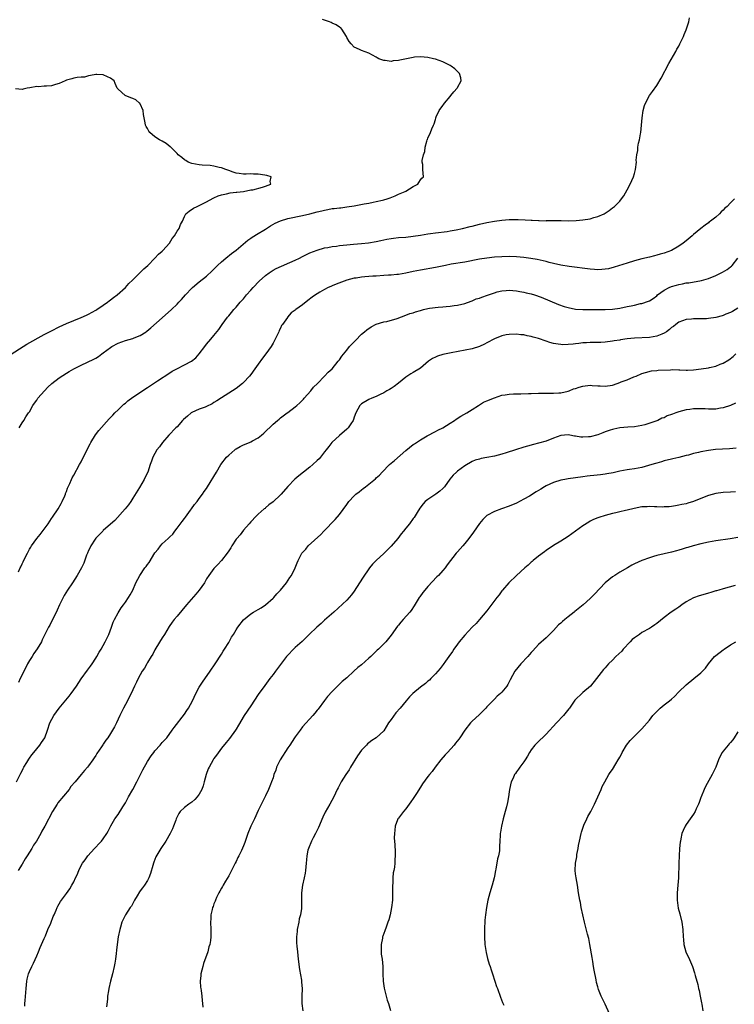
# Model space of a CAD drawing. Units: inches. Extents: x 2574000 to 2577000, y 1554000 to 1557000.
# Drawn here: x 2574542 to 2574736, y 1555731 to 1555998 of the extents above; entities that cross this region are included whole.
import ezdxf

# ---------------------------------------------------------------- set-up
doc = ezdxf.new("R2010")
doc.units = ezdxf.units.IN
doc.header["$MEASUREMENT"] = 0
doc.layers.add('LD25741554_10ft', color=62, linetype='Continuous')

msp = doc.modelspace()

# ---------------------------------------------------------------- linework, layer by layer
at = {"layer": 'LD25741554_10ft'}
for points, elevation in [([(2574541.98, 1555847.98), (2574542.47, 1555849), (2574542.66, 1555849.34), (2574543, 1555850.1), (2574543.3, 1555850.7), (2574543.84, 1555851.84), (2574544.44, 1555853), (2574544.65, 1555853.35), (2574545, 1555854.05), (2574545.37, 1555854.63), (2574545.57, 1555855), (2574546.97, 1555857.03), (2574547.91, 1555858.09), (2574549, 1555859.47), (2574550.04, 1555861), (2574551, 1555862.36), (2574551.25, 1555862.75), (2574552.74, 1555865), (2574553.54, 1555866.46), (2574553.86, 1555867), (2574554.56, 1555868.56), (2574554.74, 1555869), (2574554.8, 1555869.2), (2574555, 1555869.72), (2574555.33, 1555870.67), (2574555.9, 1555871.9), (2574556.36, 1555873), (2574556.58, 1555873.42), (2574557, 1555874.13), (2574558.59, 1555877), (2574559, 1555877.79), (2574559.39, 1555878.61), (2574561.4, 1555882.6), (2574561.62, 1555883), (2574562.88, 1555885.12), (2574563.75, 1555886.25), (2574566.59, 1555889.41), (2574567, 1555889.79), (2574567.56, 1555890.44), (2574568.13, 1555891), (2574569, 1555891.82), (2574570.59, 1555893.41), (2574571, 1555893.7), (2574571.67, 1555894.33), (2574573, 1555895.26), (2574577, 1555897.87), (2574579.7, 1555899.7), (2574583, 1555901.86), (2574583.7, 1555902.29), (2574584.94, 1555903), (2574587, 1555904.01), (2574588.94, 1555905.06), (2574590.05, 1555905.95), (2574591.01, 1555906.99), (2574592.5, 1555909), (2574593, 1555909.65), (2574594.16, 1555911), (2574595, 1555912.02), (2574596.36, 1555913.64), (2574597.24, 1555915), (2574598.7, 1555917), (2574599, 1555917.35), (2574599.79, 1555918.21), (2574600.39, 1555919), (2574601, 1555919.66), (2574602.13, 1555921), (2574603, 1555921.94), (2574603.85, 1555923), (2574605, 1555924.3), (2574605.58, 1555925), (2574607.24, 1555926.76), (2574609, 1555928.28), (2574609.99, 1555929), (2574611, 1555929.66), (2574611.85, 1555930.15), (2574617, 1555932.44), (2574618.19, 1555933), (2574619, 1555933.43), (2574621, 1555934.36), (2574623, 1555935.13), (2574625, 1555935.73), (2574625.86, 1555935.86), (2574627, 1555936.1), (2574628.23, 1555936.23), (2574629, 1555936.36), (2574631, 1555936.6), (2574632.78, 1555936.78), (2574635, 1555936.93), (2574636.91, 1555937.09), (2574639, 1555937.47), (2574640.22, 1555937.78), (2574641, 1555937.93), (2574641.87, 1555938.13), (2574643, 1555938.3), (2574643.62, 1555938.38), (2574645, 1555938.52), (2574647, 1555938.68), (2574649, 1555938.89), (2574651, 1555939.2), (2574653, 1555939.56), (2574653.66, 1555939.66), (2574655, 1555939.85), (2574658.22, 1555940.22), (2574659, 1555940.34), (2574660.62, 1555940.62), (2574662.34, 1555941), (2574664.46, 1555941.54), (2574665, 1555941.65), (2574667, 1555942.13), (2574669, 1555942.59), (2574671, 1555942.96), (2574673, 1555943.24), (2574675, 1555943.39), (2574677.43, 1555943.43), (2574679.38, 1555943.38), (2574681, 1555943.28), (2574681.28, 1555943.28), (2574683, 1555943.16), (2574683.17, 1555943.17), (2574685, 1555943.11), (2574685.12, 1555943.12), (2574687, 1555943.13), (2574687.15, 1555943.15), (2574689, 1555943.12), (2574689.13, 1555943.13), (2574691, 1555943.09), (2574693.18, 1555943.18), (2574695, 1555943.37), (2574697, 1555943.65), (2574697.94, 1555943.94), (2574699, 1555944.21), (2574700.74, 1555945), (2574702.11, 1555945.89), (2574703, 1555946.59), (2574703.25, 1555946.75), (2574703.58, 1555947), (2574705, 1555948.42), (2574705.49, 1555949), (2574706.13, 1555949.87), (2574707, 1555951.46), (2574707.8, 1555953), (2574708.73, 1555955), (2574709, 1555955.93), (2574709.29, 1555957), (2574709.48, 1555959), (2574709.47, 1555959.47), (2574709.57, 1555961), (2574709.84, 1555962.16), (2574709.9, 1555963), (2574710.1, 1555964.11), (2574710.35, 1555965), (2574710.62, 1555966.62), (2574710.7, 1555967), (2574710.89, 1555969), (2574711.05, 1555970.95), (2574711.34, 1555973), (2574711.69, 1555974.31), (2574711.93, 1555975), (2574713, 1555977), (2574713.85, 1555978.15), (2574715, 1555979.74), (2574716.25, 1555981.75), (2574718.3, 1555985.7), (2574720.15, 1555989), (2574720.44, 1555989.56), (2574721, 1555990.45), (2574721.3, 1555991), (2574722.26, 1555993), (2574722.46, 1555993.54), (2574723, 1555994.87), (2574723.68, 1555997), (2574723.91, 1555998.08)], 7010), ([(2574542.23, 1555887), (2574543, 1555888.33), (2574543.44, 1555889), (2574544.02, 1555889.98), (2574544.77, 1555891), (2574545, 1555891.34), (2574545.91, 1555893), (2574546.35, 1555893.65), (2574547, 1555894.5), (2574547.3, 1555895), (2574549.03, 1555897), (2574549.99, 1555898.01), (2574551.05, 1555899), (2574553, 1555900.54), (2574555, 1555901.82), (2574555.78, 1555902.22), (2574557, 1555902.97), (2574559, 1555903.98), (2574562.45, 1555905.55), (2574563, 1555905.85), (2574563.71, 1555906.29), (2574564.6, 1555907), (2574565, 1555907.26), (2574567, 1555908.79), (2574567.34, 1555909), (2574569, 1555909.91), (2574571, 1555910.62), (2574573, 1555911.18), (2574573.33, 1555911.33), (2574575, 1555912), (2574576.58, 1555913), (2574576.83, 1555913.17), (2574577.92, 1555914.08), (2574581, 1555916.78), (2574583.45, 1555919), (2574585, 1555920.51), (2574585.47, 1555921), (2574586.21, 1555921.79), (2574587.28, 1555923), (2574589, 1555924.84), (2574589.17, 1555925), (2574591, 1555926.52), (2574593, 1555928.12), (2574594.5, 1555929.5), (2574595.97, 1555931), (2574597, 1555931.99), (2574598.19, 1555933), (2574599.77, 1555934.23), (2574601, 1555935.16), (2574604.17, 1555937.83), (2574605, 1555938.37), (2574605.36, 1555938.64), (2574607, 1555939.6), (2574608.52, 1555940.52), (2574609, 1555940.82), (2574610.32, 1555941.68), (2574611.6, 1555942.4), (2574613, 1555943.08), (2574615, 1555943.66), (2574619, 1555944.51), (2574621, 1555944.99), (2574623, 1555945.51), (2574624.21, 1555945.79), (2574625, 1555946), (2574625.87, 1555946.13), (2574627, 1555946.37), (2574627.59, 1555946.41), (2574629, 1555946.62), (2574629.36, 1555946.64), (2574631, 1555946.84), (2574633, 1555947.15), (2574635.68, 1555947.68), (2574637, 1555947.9), (2574638.13, 1555948.13), (2574639, 1555948.27), (2574640.67, 1555948.67), (2574641, 1555948.73), (2574641.95, 1555949), (2574642.72, 1555949.28), (2574644.12, 1555949.88), (2574645, 1555950.27), (2574646.8, 1555951), (2574647, 1555951.15), (2574649, 1555952.41), (2574650.21, 1555953), (2574650.51, 1555953.49), (2574651, 1555954.21), (2574651.34, 1555954.66), (2574651.78, 1555955), (2574651.6, 1555957), (2574651.63, 1555958.37), (2574651.47, 1555959), (2574651.43, 1555959.43), (2574651.83, 1555961), (2574652.17, 1555961.83), (2574652.27, 1555963), (2574652.7, 1555964.7), (2574652.81, 1555965), (2574652.87, 1555965.13), (2574653, 1555965.49), (2574653.73, 1555967), (2574654.04, 1555968.04), (2574654.49, 1555969), (2574654.67, 1555969.33), (2574655, 1555970.56), (2574655.12, 1555970.88), (2574655.13, 1555971), (2574655.22, 1555971.22), (2574656.08, 1555973), (2574657, 1555974.32), (2574657.3, 1555974.7), (2574657.49, 1555975), (2574659, 1555976.77), (2574659.22, 1555977), (2574660, 1555978), (2574660.91, 1555979), (2574661, 1555979.19), (2574661.99, 1555981), (2574661.87, 1555981.87), (2574661.59, 1555983), (2574661.3, 1555983.3), (2574660.25, 1555984.25), (2574659.33, 1555985), (2574659, 1555985.2), (2574658.65, 1555985.35), (2574657, 1555986.16), (2574655, 1555986.87), (2574654.46, 1555987), (2574653, 1555987.31), (2574651, 1555987.5), (2574649.39, 1555987.39), (2574649, 1555987.38), (2574645.41, 1555986.59), (2574645, 1555986.48), (2574643.57, 1555986.43), (2574643, 1555986.28), (2574641.44, 1555986.56), (2574641, 1555986.52), (2574639.7, 1555987), (2574639.23, 1555987.23), (2574639, 1555987.4), (2574637, 1555988.51), (2574635, 1555989.26), (2574634.48, 1555989.52), (2574633, 1555990.16), (2574632.18, 1555991), (2574631.62, 1555991.63), (2574631, 1555992.72), (2574630.88, 1555993), (2574629.68, 1555995), (2574629.35, 1555995.35), (2574629, 1555995.54), (2574628.15, 1555996.15), (2574627, 1555996.66), (2574626.78, 1555996.78), (2574626.3, 1555997), (2574625, 1555997.42), (2574624.41, 1555997.59)], 7000), ([(2574539, 1555906.28), (2574544.31, 1555909.69), (2574549, 1555912.24), (2574551, 1555913.3), (2574553, 1555914.32), (2574555, 1555915.25), (2574557, 1555916.1), (2574559, 1555916.91), (2574560.45, 1555917.55), (2574561, 1555917.81), (2574563, 1555918.87), (2574563.22, 1555919), (2574565, 1555920.21), (2574566.13, 1555921), (2574566.6, 1555921.4), (2574567, 1555921.68), (2574567.73, 1555922.27), (2574568.75, 1555923), (2574571, 1555925), (2574571.92, 1555926.08), (2574572.88, 1555927), (2574575.95, 1555930.05), (2574577.05, 1555931), (2574579, 1555932.92), (2574579.96, 1555934.04), (2574581, 1555934.87), (2574581.13, 1555935), (2574582.95, 1555937), (2574583.71, 1555938.29), (2574584.34, 1555939), (2574585, 1555940.28), (2574585.53, 1555941), (2574585.9, 1555942.1), (2574586.45, 1555943), (2574587, 1555944.27), (2574587.41, 1555945), (2574588.29, 1555945.71), (2574589.48, 1555946.52), (2574590.45, 1555947), (2574591, 1555947.21), (2574593, 1555948.2), (2574594.77, 1555949.23), (2574595, 1555949.33), (2574596.11, 1555949.89), (2574597, 1555950.13), (2574598.37, 1555950.37), (2574599.35, 1555950.65), (2574601, 1555950.8), (2574601.16, 1555950.84), (2574603.01, 1555951), (2574605, 1555951.43), (2574605.49, 1555951.49), (2574608.16, 1555952.16), (2574609, 1555952.44), (2574610.45, 1555953), (2574610.26, 1555953.74), (2574610.47, 1555955), (2574609.36, 1555955.36), (2574607.65, 1555955.65), (2574607, 1555955.73), (2574605.75, 1555955.75), (2574605, 1555955.78), (2574603.75, 1555955.75), (2574603, 1555955.75), (2574601.87, 1555955.87), (2574601, 1555956.02), (2574600.23, 1555956.23), (2574599, 1555956.7), (2574598.77, 1555956.77), (2574598.24, 1555957), (2574597, 1555957.41), (2574596.44, 1555957.56), (2574595, 1555957.88), (2574593.97, 1555958.03), (2574591.8, 1555958.2), (2574591, 1555958.21), (2574589, 1555958.58), (2574588.05, 1555959), (2574587.4, 1555959.4), (2574587, 1555959.63), (2574586.27, 1555960.27), (2574585.3, 1555961), (2574585, 1555961.33), (2574583.28, 1555963), (2574583.15, 1555963.15), (2574582.04, 1555964.04), (2574581, 1555964.65), (2574580.28, 1555965), (2574579, 1555965.87), (2574577.61, 1555967), (2574577.36, 1555967.36), (2574577, 1555968.06), (2574576.64, 1555968.64), (2574576.44, 1555969), (2574576.34, 1555969.66), (2574576.04, 1555971), (2574575.88, 1555971.88), (2574575.79, 1555973), (2574575, 1555974.79), (2574574.92, 1555974.92), (2574574.86, 1555975), (2574573.83, 1555975.83), (2574573, 1555976.23), (2574572.45, 1555976.45), (2574570.96, 1555977), (2574569, 1555978.71), (2574568.75, 1555979), (2574568.26, 1555980.26), (2574567.93, 1555981), (2574567, 1555981.77), (2574566.11, 1555982.11), (2574565, 1555982.63), (2574563.25, 1555982.75), (2574563, 1555982.75), (2574561.56, 1555982.44), (2574561, 1555982.38), (2574559.95, 1555982.05), (2574559, 1555982.04), (2574557.96, 1555981.96), (2574557, 1555981.75), (2574556.44, 1555981.56), (2574555, 1555981.17), (2574554.65, 1555981), (2574553, 1555980.27), (2574552.04, 1555980.04), (2574551, 1555979.7), (2574549.57, 1555979.57), (2574549, 1555979.55), (2574547.43, 1555979.43), (2574547, 1555979.47), (2574545.12, 1555979.12), (2574544.37, 1555979), (2574543.26, 1555978.74), (2574543, 1555978.65), (2574541.2, 1555978.8)], 6990), ([(2574736.12, 1555949), (2574735, 1555947.95), (2574734.07, 1555947), (2574733.47, 1555946.53), (2574733, 1555946), (2574732.47, 1555945.53), (2574731.99, 1555945), (2574731, 1555944.1), (2574729.59, 1555943), (2574729.25, 1555942.76), (2574729, 1555942.54), (2574728.09, 1555941.91), (2574726.93, 1555941), (2574725, 1555939.34), (2574724.62, 1555939), (2574723, 1555937.69), (2574722.17, 1555937), (2574721, 1555936.22), (2574719, 1555935.05), (2574717, 1555934.32), (2574715.96, 1555934.05), (2574715, 1555933.73), (2574714.4, 1555933.6), (2574713, 1555933.22), (2574711, 1555932.74), (2574709, 1555932.23), (2574707, 1555931.64), (2574703.5, 1555930.5), (2574701.9, 1555930.1), (2574701, 1555929.96), (2574700.15, 1555929.85), (2574699, 1555929.82), (2574698.15, 1555929.85), (2574697, 1555929.93), (2574691.31, 1555930.69), (2574689, 1555931.03), (2574687, 1555931.47), (2574685.82, 1555931.82), (2574685, 1555932.02), (2574684.23, 1555932.23), (2574682.59, 1555932.59), (2574680.87, 1555932.87), (2574679, 1555933.1), (2574677, 1555933.29), (2574675, 1555933.37), (2574673, 1555933.32), (2574671, 1555933.2), (2574669, 1555932.98), (2574667, 1555932.66), (2574663, 1555931.91), (2574659.29, 1555931.29), (2574657.77, 1555931), (2574655, 1555930.43), (2574651, 1555929.7), (2574649, 1555929.31), (2574647, 1555928.89), (2574645, 1555928.55), (2574644.53, 1555928.53), (2574643, 1555928.35), (2574642.34, 1555928.34), (2574641, 1555928.23), (2574639, 1555928.11), (2574638.04, 1555928.04), (2574637, 1555928), (2574635.87, 1555927.87), (2574635, 1555927.83), (2574633.57, 1555927.57), (2574633, 1555927.51), (2574631.01, 1555926.99), (2574628.09, 1555925.91), (2574627, 1555925.44), (2574626.68, 1555925.32), (2574625.99, 1555925), (2574625, 1555924.48), (2574623.72, 1555923.72), (2574623, 1555923.33), (2574622.49, 1555923), (2574621.61, 1555922.39), (2574620.48, 1555921.52), (2574619, 1555920.33), (2574617.18, 1555919), (2574617, 1555918.84), (2574615.9, 1555918.1), (2574614.96, 1555917), (2574614.9, 1555916.9), (2574613.57, 1555915), (2574613.31, 1555914.69), (2574613, 1555913.99), (2574612.64, 1555913.36), (2574612.58, 1555913), (2574612.26, 1555912.26), (2574611.62, 1555911), (2574611.39, 1555910.61), (2574611, 1555909.9), (2574610.48, 1555909), (2574609.09, 1555907), (2574608.13, 1555905.87), (2574607, 1555904.27), (2574606.07, 1555903), (2574605, 1555901.47), (2574604.63, 1555901), (2574603, 1555899.23), (2574602.74, 1555899), (2574601, 1555897.61), (2574599, 1555896.35), (2574597, 1555895.12), (2574595.75, 1555894.25), (2574595, 1555893.8), (2574594.51, 1555893.49), (2574593, 1555892.73), (2574592.61, 1555892.61), (2574591, 1555892.01), (2574589, 1555891.11), (2574588.85, 1555891), (2574587.82, 1555890.18), (2574586.75, 1555889.25), (2574586.51, 1555889), (2574585, 1555887.29), (2574584.69, 1555887), (2574582.8, 1555885), (2574581.03, 1555883), (2574580.21, 1555881.79), (2574579.53, 1555881), (2574578.42, 1555879), (2574578.07, 1555877.93), (2574577.7, 1555877), (2574577.04, 1555875), (2574576.37, 1555873.63), (2574576.11, 1555873), (2574574.8, 1555870.8), (2574573, 1555867.9), (2574572.47, 1555867), (2574571.86, 1555866.14), (2574570.94, 1555865), (2574568.13, 1555861.87), (2574567, 1555860.83), (2574565, 1555859.16), (2574564.84, 1555859), (2574563.96, 1555858.04), (2574563, 1555857.1), (2574562.77, 1555856.77), (2574561.62, 1555855), (2574561.44, 1555854.56), (2574561, 1555853.7), (2574560.68, 1555853), (2574560.48, 1555852.48), (2574559.71, 1555850.29), (2574559.09, 1555849), (2574557.9, 1555847), (2574556.62, 1555845), (2574555.32, 1555843), (2574554.44, 1555841.56), (2574554.11, 1555841), (2574553.12, 1555839), (2574552.47, 1555837.53), (2574550.47, 1555833.53), (2574550.17, 1555833), (2574549.2, 1555831), (2574548.44, 1555829.56), (2574548.22, 1555829), (2574547.1, 1555827.1), (2574546.17, 1555825.83), (2574545.71, 1555825), (2574545, 1555823.88), (2574544.47, 1555823), (2574543.98, 1555822.02), (2574543.44, 1555821), (2574543, 1555820), (2574542.47, 1555819), (2574542.01, 1555817.99)], 7020), ([(2574541.51, 1555791), (2574542.5, 1555793), (2574542.65, 1555793.35), (2574543, 1555794.03), (2574543.3, 1555794.7), (2574543.47, 1555795), (2574544.27, 1555796.27), (2574544.81, 1555797.19), (2574545, 1555797.43), (2574545.64, 1555798.36), (2574546.21, 1555799), (2574547, 1555800.02), (2574547.82, 1555801), (2574548.26, 1555801.74), (2574549.13, 1555803), (2574549.89, 1555805), (2574550.53, 1555807), (2574551.56, 1555809), (2574553.06, 1555811), (2574555.76, 1555814.24), (2574556.32, 1555815), (2574557.74, 1555817), (2574559, 1555818.97), (2574560.71, 1555821.29), (2574561.57, 1555822.43), (2574561.97, 1555823), (2574563, 1555824.59), (2574563.24, 1555825), (2574563.86, 1555826.14), (2574564.39, 1555827), (2574565.5, 1555829), (2574566.46, 1555831), (2574567.26, 1555833), (2574567.72, 1555834.28), (2574568.05, 1555835), (2574569, 1555836.85), (2574569.81, 1555838.19), (2574570.44, 1555839), (2574571, 1555839.75), (2574571.84, 1555841), (2574572.28, 1555841.72), (2574573, 1555843.02), (2574573.86, 1555845), (2574574.88, 1555847), (2574576.29, 1555849), (2574576.6, 1555849.4), (2574577, 1555849.98), (2574577.48, 1555850.52), (2574579, 1555853.07), (2574579.87, 1555854.13), (2574580.48, 1555855), (2574581, 1555855.52), (2574582.57, 1555857), (2574582.8, 1555857.2), (2574583, 1555857.44), (2574583.82, 1555858.18), (2574584.38, 1555859), (2574585, 1555859.78), (2574586.4, 1555861.6), (2574587, 1555862.45), (2574587.25, 1555862.75), (2574588.67, 1555864.67), (2574588.91, 1555865), (2574589.76, 1555866.24), (2574590.41, 1555867), (2574591, 1555867.79), (2574591.88, 1555869), (2574592.32, 1555869.68), (2574593, 1555870.55), (2574593.28, 1555871), (2574595.65, 1555875), (2574596.89, 1555877), (2574598.38, 1555879), (2574599, 1555879.58), (2574600.61, 1555881), (2574600.83, 1555881.17), (2574601, 1555881.26), (2574602.08, 1555881.92), (2574603, 1555882.34), (2574604.64, 1555883), (2574605, 1555883.18), (2574605.44, 1555883.44), (2574607, 1555884.29), (2574607.9, 1555885), (2574608.47, 1555885.53), (2574611, 1555887.99), (2574612.26, 1555889), (2574612.66, 1555889.34), (2574613, 1555889.65), (2574613.79, 1555890.21), (2574614.81, 1555891), (2574615, 1555891.16), (2574617, 1555892.63), (2574617.42, 1555893), (2574618.23, 1555893.77), (2574619, 1555894.45), (2574619.24, 1555894.76), (2574619.47, 1555895), (2574621.24, 1555897), (2574621.99, 1555898.01), (2574623.04, 1555899), (2574625, 1555901.01), (2574625.95, 1555902.05), (2574627.02, 1555903), (2574628.69, 1555905), (2574629, 1555905.4), (2574629.64, 1555906.36), (2574631, 1555908.01), (2574631.76, 1555909), (2574632.34, 1555909.66), (2574633, 1555910.29), (2574633.33, 1555910.67), (2574635, 1555912.32), (2574635.81, 1555913), (2574636.43, 1555913.57), (2574637.62, 1555914.38), (2574639, 1555915.04), (2574641, 1555915.67), (2574641.83, 1555915.83), (2574644.64, 1555916.64), (2574647, 1555917.48), (2574648.08, 1555917.92), (2574649, 1555918.15), (2574649.63, 1555918.37), (2574651, 1555918.79), (2574651.8, 1555919), (2574653, 1555919.3), (2574653.38, 1555919.38), (2574655.72, 1555919.72), (2574657, 1555919.79), (2574657.9, 1555919.9), (2574659, 1555919.97), (2574660.13, 1555920.14), (2574661, 1555920.24), (2574663, 1555920.71), (2574664.69, 1555921.31), (2574665, 1555921.4), (2574666.1, 1555921.9), (2574667, 1555922.16), (2574667.57, 1555922.43), (2574669.1, 1555922.9), (2574671, 1555923.56), (2574671.79, 1555923.79), (2574673, 1555924.11), (2574674.23, 1555924.23), (2574675, 1555924.27), (2574677, 1555924.08), (2574677.9, 1555923.9), (2574679, 1555923.74), (2574679.58, 1555923.58), (2574681, 1555923.28), (2574681.88, 1555923), (2574683.64, 1555922.36), (2574688.38, 1555920.38), (2574689.88, 1555919.88), (2574691, 1555919.55), (2574693, 1555919.17), (2574695, 1555919.04), (2574701, 1555919.03), (2574703, 1555919.12), (2574705, 1555919.41), (2574707, 1555919.84), (2574708.08, 1555920.08), (2574709, 1555920.26), (2574710.64, 1555920.64), (2574711, 1555920.7), (2574712.73, 1555921.27), (2574713, 1555921.4), (2574714.02, 1555921.99), (2574715, 1555922.79), (2574715.23, 1555923), (2574717, 1555924.28), (2574718.34, 1555925), (2574719, 1555925.29), (2574720.35, 1555925.65), (2574721, 1555925.86), (2574721.98, 1555926.02), (2574723, 1555926.23), (2574723.69, 1555926.31), (2574727.11, 1555926.89), (2574729, 1555927.41), (2574731, 1555928.23), (2574732.84, 1555929.16), (2574734.09, 1555929.91), (2574735, 1555930.58), (2574735.23, 1555930.77), (2574735.44, 1555931), (2574737, 1555932.96)], 7030), ([(2574737, 1555919.39), (2574735.51, 1555918.49), (2574735, 1555918.24), (2574733.75, 1555917.75), (2574733, 1555917.41), (2574732.7, 1555917.3), (2574731, 1555916.86), (2574729, 1555916.56), (2574728.53, 1555916.53), (2574726.48, 1555916.48), (2574725, 1555916.49), (2574724.45, 1555916.45), (2574723, 1555916.3), (2574721.98, 1555915.98), (2574721, 1555915.61), (2574720.16, 1555915), (2574719.53, 1555914.47), (2574719, 1555914.16), (2574718.42, 1555913.58), (2574717.64, 1555913), (2574717, 1555912.61), (2574716.4, 1555912.4), (2574715, 1555911.8), (2574713, 1555911.48), (2574709, 1555911.26), (2574707, 1555911.06), (2574705.18, 1555910.82), (2574705, 1555910.77), (2574703.46, 1555910.54), (2574703, 1555910.43), (2574701, 1555910.19), (2574699.87, 1555910.13), (2574699, 1555910.14), (2574697.88, 1555910.12), (2574697, 1555910.14), (2574695.96, 1555910.04), (2574695, 1555909.99), (2574693.87, 1555909.87), (2574693, 1555909.72), (2574692.36, 1555909.64), (2574691, 1555909.52), (2574689.51, 1555909.51), (2574689, 1555909.53), (2574688.31, 1555909.69), (2574687, 1555909.85), (2574686.06, 1555910.06), (2574685, 1555910.46), (2574683, 1555911.15), (2574681.54, 1555911.54), (2574681, 1555911.7), (2574679.89, 1555911.89), (2574679, 1555912.16), (2574678.2, 1555912.2), (2574677, 1555912.4), (2574675, 1555912.31), (2574674.16, 1555912.16), (2574673, 1555911.92), (2574671, 1555911.12), (2574669, 1555910), (2574668.31, 1555909.69), (2574667, 1555908.98), (2574665, 1555908.39), (2574659.32, 1555907.32), (2574657.94, 1555907), (2574657, 1555906.82), (2574655.62, 1555906.38), (2574655, 1555906.13), (2574654.24, 1555905.76), (2574653.19, 1555905), (2574651, 1555903.18), (2574649, 1555901.93), (2574648.39, 1555901.61), (2574647, 1555900.69), (2574645, 1555899.1), (2574643.81, 1555898.19), (2574643, 1555897.64), (2574642.6, 1555897.4), (2574641.85, 1555897), (2574641, 1555896.48), (2574640.01, 1555896.01), (2574639, 1555895.51), (2574637.77, 1555895), (2574637, 1555894.62), (2574635, 1555893.46), (2574634.52, 1555893), (2574634.01, 1555892.01), (2574633.45, 1555891), (2574633, 1555889.87), (2574632.8, 1555889.2), (2574632.71, 1555889), (2574632.05, 1555888.05), (2574631.39, 1555887), (2574631.21, 1555886.79), (2574631, 1555886.64), (2574629, 1555884.88), (2574626.93, 1555883), (2574626.1, 1555881.9), (2574625.39, 1555881), (2574625, 1555880.46), (2574623.87, 1555879), (2574623.47, 1555878.53), (2574623, 1555878.08), (2574621.81, 1555877), (2574621, 1555876.29), (2574619.3, 1555875), (2574618.03, 1555873.97), (2574616.95, 1555873.05), (2574615, 1555871.04), (2574613.19, 1555869), (2574613, 1555868.81), (2574611, 1555866.93), (2574609.9, 1555866.1), (2574609, 1555865.27), (2574608.84, 1555865.16), (2574608.65, 1555865), (2574607, 1555863.55), (2574606.41, 1555863), (2574605, 1555861.52), (2574604.58, 1555861), (2574603, 1555859.21), (2574602.06, 1555857.94), (2574601.17, 1555857), (2574601, 1555856.77), (2574599.87, 1555855), (2574599.55, 1555854.45), (2574599, 1555853.66), (2574598.57, 1555853), (2574597, 1555851.06), (2574596.06, 1555849.95), (2574595.12, 1555849), (2574595, 1555848.87), (2574593.61, 1555847), (2574593, 1555846.04), (2574592.41, 1555845), (2574591.03, 1555842.97), (2574590.12, 1555841.88), (2574587.59, 1555839), (2574585, 1555835.98), (2574584.2, 1555835), (2574583.69, 1555834.31), (2574582.88, 1555833.13), (2574581.6, 1555831), (2574581, 1555830.07), (2574579.27, 1555827.27), (2574579, 1555826.8), (2574578.4, 1555825.6), (2574577.99, 1555825), (2574577, 1555823.35), (2574576.76, 1555823), (2574576.13, 1555821.87), (2574575.54, 1555821), (2574574.45, 1555819), (2574573.99, 1555818.01), (2574573.46, 1555817), (2574572.55, 1555815), (2574572, 1555814), (2574571.53, 1555813), (2574571, 1555812.02), (2574570.48, 1555811), (2574570.06, 1555810.06), (2574569.52, 1555809), (2574568.59, 1555807), (2574568.01, 1555805.99), (2574567.51, 1555805), (2574567, 1555804.15), (2574566.21, 1555803), (2574565.68, 1555802.32), (2574565, 1555801.22), (2574564.9, 1555801.1), (2574564.55, 1555800.55), (2574563.29, 1555798.71), (2574563, 1555798.2), (2574562.49, 1555797.51), (2574562.17, 1555797), (2574561, 1555795.36), (2574560.7, 1555795), (2574559.9, 1555794.1), (2574559.05, 1555793), (2574557.35, 1555791), (2574556.25, 1555789.75), (2574555.73, 1555789), (2574552.68, 1555785.32), (2574552.47, 1555785), (2574551.22, 1555783), (2574549.14, 1555779), (2574548.37, 1555777.63), (2574548.06, 1555777), (2574546.88, 1555775), (2574546.09, 1555773.91), (2574545.62, 1555773), (2574545, 1555772.01), (2574544.35, 1555771), (2574543.79, 1555770.21), (2574543, 1555768.77), (2574541.89, 1555767)], 7040), ([(2574543.73, 1555730.27), (2574543.74, 1555731), (2574543.79, 1555731.79), (2574544.04, 1555733.96), (2574544.09, 1555735), (2574544.29, 1555737), (2574544.4, 1555737.6), (2574544.73, 1555739), (2574545, 1555739.65), (2574545.63, 1555741), (2574546.09, 1555741.91), (2574547, 1555743.92), (2574547.46, 1555745), (2574547.89, 1555746.11), (2574549, 1555748.61), (2574549.3, 1555749.3), (2574549.99, 1555751), (2574550.78, 1555752.78), (2574551.45, 1555754.55), (2574551.69, 1555755), (2574552.24, 1555756.24), (2574552.54, 1555757), (2574552.69, 1555757.31), (2574553.38, 1555758.62), (2574553.65, 1555759), (2574555, 1555760.79), (2574555.93, 1555762.07), (2574556.51, 1555763), (2574557, 1555763.95), (2574557.5, 1555765), (2574557.88, 1555765.88), (2574558.34, 1555767), (2574559, 1555768.36), (2574559.35, 1555769), (2574560.06, 1555769.94), (2574560.79, 1555771), (2574562.6, 1555773), (2574562.82, 1555773.18), (2574563, 1555773.37), (2574563.8, 1555774.2), (2574564.49, 1555775), (2574565, 1555775.61), (2574565.92, 1555777), (2574566.3, 1555777.7), (2574567.08, 1555779.08), (2574568.12, 1555781), (2574569, 1555782.22), (2574570.3, 1555784.3), (2574571, 1555785.38), (2574571.57, 1555786.43), (2574571.85, 1555787), (2574573, 1555788.94), (2574574.11, 1555791), (2574575.1, 1555793), (2574575.69, 1555794.31), (2574577, 1555796.59), (2574577.94, 1555798.06), (2574578.69, 1555799), (2574579, 1555799.41), (2574580.43, 1555801), (2574580.67, 1555801.33), (2574581, 1555801.7), (2574581.63, 1555802.37), (2574582.19, 1555803), (2574583.71, 1555805), (2574584.24, 1555805.76), (2574587, 1555809.34), (2574587.67, 1555810.33), (2574588.08, 1555811), (2574589.14, 1555813), (2574590.08, 1555815), (2574591, 1555816.67), (2574591.92, 1555818.08), (2574594.01, 1555821), (2574595.35, 1555823), (2574597, 1555825.6), (2574597.51, 1555826.49), (2574597.87, 1555827), (2574599, 1555828.81), (2574599.79, 1555830.21), (2574600.27, 1555831), (2574601, 1555832.24), (2574601.5, 1555833), (2574603.03, 1555834.97), (2574605, 1555836.56), (2574605.69, 1555837), (2574607, 1555837.73), (2574607.76, 1555838.24), (2574609, 1555838.99), (2574611, 1555840.78), (2574611.19, 1555841), (2574612, 1555842), (2574612.99, 1555843), (2574614.64, 1555845), (2574615.58, 1555846.42), (2574616.05, 1555847), (2574616.98, 1555849.02), (2574617.58, 1555850.42), (2574617.81, 1555851), (2574618.63, 1555852.63), (2574618.83, 1555853), (2574619, 1555853.23), (2574619.87, 1555854.13), (2574620.55, 1555855), (2574623.92, 1555858.08), (2574624.78, 1555859), (2574627.84, 1555862.16), (2574629, 1555863.51), (2574631, 1555866.24), (2574631.57, 1555867), (2574633, 1555868.55), (2574633.49, 1555869), (2574634.34, 1555869.66), (2574635, 1555870.2), (2574635.48, 1555870.52), (2574636.04, 1555871), (2574637, 1555871.72), (2574638.81, 1555873.19), (2574639, 1555873.39), (2574639.85, 1555874.15), (2574640.59, 1555875), (2574642.54, 1555877), (2574643.89, 1555878.11), (2574647, 1555880.87), (2574649, 1555882.45), (2574649.34, 1555882.66), (2574651, 1555883.76), (2574652.8, 1555884.8), (2574655, 1555885.94), (2574655.68, 1555886.32), (2574657, 1555886.99), (2574659, 1555888.25), (2574660.16, 1555889), (2574660.65, 1555889.35), (2574661.87, 1555890.13), (2574663.54, 1555891), (2574665, 1555891.91), (2574666.72, 1555893), (2574666.87, 1555893.13), (2574667, 1555893.2), (2574668.08, 1555893.92), (2574669, 1555894.33), (2574671, 1555895.14), (2574673, 1555895.79), (2574673.93, 1555895.93), (2574675, 1555896.13), (2574676.15, 1555896.15), (2574677, 1555896.2), (2574678.18, 1555896.18), (2574680.24, 1555896.24), (2574681, 1555896.29), (2574683, 1555896.37), (2574686.37, 1555896.37), (2574687, 1555896.35), (2574688.47, 1555896.47), (2574689, 1555896.49), (2574691, 1555896.9), (2574691.3, 1555897), (2574692.49, 1555897.51), (2574693, 1555897.64), (2574693.99, 1555898.01), (2574695, 1555898.25), (2574697, 1555898.5), (2574697.54, 1555898.46), (2574699, 1555898.32), (2574699.67, 1555898.33), (2574701, 1555898.23), (2574703, 1555898.58), (2574703.33, 1555898.67), (2574705, 1555899.23), (2574705.4, 1555899.4), (2574707, 1555899.99), (2574708.77, 1555900.77), (2574709.39, 1555901), (2574711, 1555901.67), (2574712, 1555902), (2574713.6, 1555902.4), (2574715, 1555902.49), (2574715.43, 1555902.57), (2574718.71, 1555902.71), (2574719.23, 1555902.77), (2574721, 1555902.71), (2574721.28, 1555902.72), (2574723, 1555902.61), (2574723.36, 1555902.64), (2574725, 1555902.69), (2574727.07, 1555902.93), (2574729, 1555903.23), (2574729.32, 1555903.32), (2574731, 1555903.71), (2574732.2, 1555904.2), (2574733, 1555904.5), (2574734.58, 1555905.42), (2574735.71, 1555906.29), (2574736.41, 1555907)], 7050), ([(2574736.37, 1555893.63), (2574735, 1555893), (2574733, 1555892.4), (2574732.26, 1555892.26), (2574731, 1555892.07), (2574729, 1555892.03), (2574728.09, 1555892.09), (2574726.14, 1555892.14), (2574725, 1555892.08), (2574723.98, 1555891.98), (2574723, 1555891.81), (2574721, 1555891.29), (2574720.2, 1555891), (2574719.29, 1555890.71), (2574719, 1555890.57), (2574717.79, 1555890.21), (2574717, 1555889.72), (2574716.41, 1555889.59), (2574715.29, 1555889), (2574714.8, 1555888.8), (2574711.79, 1555887.79), (2574711, 1555887.57), (2574709, 1555887.25), (2574707.17, 1555887.17), (2574705, 1555886.96), (2574703.4, 1555886.6), (2574703, 1555886.54), (2574702.34, 1555886.34), (2574701, 1555885.88), (2574700.38, 1555885.62), (2574699, 1555885.12), (2574697, 1555884.53), (2574696.51, 1555884.51), (2574695, 1555884.41), (2574694.47, 1555884.47), (2574693, 1555884.72), (2574692.75, 1555884.75), (2574691.49, 1555885), (2574691, 1555885.08), (2574689, 1555884.91), (2574687, 1555884.18), (2574685, 1555883.4), (2574683, 1555882.8), (2574681.56, 1555882.44), (2574679.99, 1555882.01), (2574679, 1555881.71), (2574676.76, 1555881), (2574674.21, 1555880.21), (2574673, 1555879.86), (2574671, 1555879.34), (2574669, 1555878.93), (2574667.38, 1555878.62), (2574667, 1555878.52), (2574665.83, 1555878.17), (2574665, 1555877.85), (2574663, 1555876.7), (2574661, 1555875.21), (2574660.75, 1555875), (2574659.85, 1555874.15), (2574658.96, 1555873.04), (2574657.46, 1555871), (2574657.24, 1555870.75), (2574657, 1555870.52), (2574656.2, 1555869.8), (2574655.16, 1555869), (2574653, 1555867.59), (2574652.27, 1555867), (2574651.66, 1555866.34), (2574650.77, 1555865.23), (2574650.03, 1555864.03), (2574649.28, 1555862.72), (2574649, 1555862.38), (2574648.03, 1555861), (2574647, 1555859.8), (2574646.37, 1555859), (2574645.75, 1555858.25), (2574644.79, 1555857), (2574643.07, 1555854.93), (2574642.05, 1555853.95), (2574641, 1555852.91), (2574638.95, 1555851), (2574638.01, 1555849.99), (2574637.18, 1555849), (2574637, 1555848.77), (2574635.45, 1555846.55), (2574634.44, 1555845), (2574633, 1555842.7), (2574632.27, 1555841.73), (2574631.68, 1555841), (2574631, 1555840.24), (2574627.45, 1555837), (2574625, 1555834.82), (2574624.05, 1555833.95), (2574622.92, 1555833), (2574620.82, 1555831), (2574619.93, 1555830.07), (2574618.9, 1555829.1), (2574617, 1555827.41), (2574616.56, 1555827), (2574615, 1555825.41), (2574614.66, 1555825), (2574612.22, 1555821.78), (2574611.64, 1555821), (2574611, 1555820.15), (2574610.17, 1555819), (2574608.81, 1555817.19), (2574607, 1555814.69), (2574605, 1555811.62), (2574603.2, 1555809), (2574601.62, 1555806.38), (2574601, 1555805.29), (2574600.82, 1555805), (2574599.19, 1555802.81), (2574598.28, 1555801.72), (2574597, 1555800.15), (2574595.72, 1555798.28), (2574595, 1555797.32), (2574594.8, 1555797), (2574593.67, 1555795), (2574593.46, 1555794.54), (2574592.9, 1555793), (2574592.38, 1555791), (2574592.07, 1555789.93), (2574591.7, 1555789), (2574591, 1555787.69), (2574590.46, 1555787), (2574589.79, 1555786.21), (2574589, 1555785.52), (2574588.69, 1555785.31), (2574588.19, 1555785), (2574587, 1555784.11), (2574585.84, 1555783), (2574585.5, 1555782.5), (2574585, 1555781.54), (2574584.78, 1555781), (2574584.62, 1555780.62), (2574584.05, 1555779), (2574583.74, 1555778.26), (2574583.09, 1555777), (2574581.93, 1555775), (2574580.59, 1555773), (2574579.25, 1555770.75), (2574579, 1555770.02), (2574578.69, 1555769.31), (2574578.57, 1555769), (2574578.41, 1555768.41), (2574577.77, 1555766.23), (2574577.34, 1555765), (2574577, 1555764.32), (2574576.15, 1555763), (2574575.67, 1555762.33), (2574575, 1555761.47), (2574574.8, 1555761.2), (2574574.17, 1555760.17), (2574573.47, 1555759), (2574572.61, 1555757.39), (2574572.29, 1555757), (2574571.03, 1555755), (2574570.07, 1555753), (2574569.68, 1555751.68), (2574569.49, 1555751), (2574569.07, 1555749.07), (2574568.75, 1555747), (2574568.57, 1555745.43), (2574568.5, 1555744.51), (2574568.31, 1555743), (2574568.1, 1555741.9), (2574567.95, 1555741), (2574567.46, 1555739), (2574566.93, 1555737), (2574566.49, 1555735), (2574566.41, 1555734.41), (2574566.17, 1555733), (2574566.1, 1555732.1), (2574565.89, 1555730.11)], 7060), ([(2574736.52, 1555881.48), (2574734.71, 1555881.29), (2574732.81, 1555881.19), (2574730.94, 1555881.06), (2574729, 1555880.84), (2574727, 1555880.47), (2574726.28, 1555880.28), (2574725, 1555880), (2574723.6, 1555879.6), (2574723, 1555879.5), (2574721, 1555878.97), (2574719.4, 1555878.6), (2574719, 1555878.49), (2574717, 1555878), (2574716.26, 1555877.74), (2574715, 1555877.44), (2574714.68, 1555877.32), (2574713.64, 1555877), (2574711, 1555876.24), (2574709, 1555875.86), (2574707.65, 1555875.65), (2574707, 1555875.57), (2574705, 1555875.19), (2574703.2, 1555874.8), (2574701.52, 1555874.48), (2574701, 1555874.43), (2574699.74, 1555874.26), (2574697.92, 1555874.08), (2574697, 1555873.95), (2574696.13, 1555873.87), (2574695, 1555873.69), (2574693, 1555873.44), (2574691, 1555873.17), (2574690.08, 1555873), (2574689, 1555872.78), (2574687, 1555872.18), (2574685, 1555871.26), (2574684.55, 1555871), (2574683.62, 1555870.38), (2574682.35, 1555869.65), (2574680.5, 1555868.5), (2574679, 1555867.62), (2574677, 1555866.56), (2574675, 1555865.74), (2574672.97, 1555865.03), (2574671, 1555864.28), (2574669, 1555863.19), (2574668.76, 1555863), (2574667.86, 1555862.14), (2574666.94, 1555861.06), (2574665.32, 1555858.68), (2574664.06, 1555857), (2574663, 1555855.63), (2574662.41, 1555855), (2574661, 1555853.34), (2574660.64, 1555853), (2574658.19, 1555849.81), (2574657.65, 1555849), (2574657, 1555848.28), (2574655.9, 1555847), (2574655.44, 1555846.56), (2574653, 1555843.97), (2574652.13, 1555843), (2574651.62, 1555842.38), (2574650.78, 1555841.22), (2574650.64, 1555841), (2574649.29, 1555838.71), (2574648.49, 1555837.51), (2574648.1, 1555837), (2574646.31, 1555835), (2574645.66, 1555834.34), (2574645, 1555833.51), (2574644.76, 1555833.24), (2574643, 1555830.75), (2574641.56, 1555829), (2574641, 1555828.45), (2574639.58, 1555827), (2574639.27, 1555826.73), (2574638.25, 1555825.75), (2574637.53, 1555825), (2574637, 1555824.52), (2574635, 1555822.78), (2574634.01, 1555821.99), (2574632.93, 1555821), (2574631, 1555819.19), (2574629.78, 1555818.22), (2574628.44, 1555817), (2574627, 1555815.55), (2574625.81, 1555814.19), (2574625, 1555813.04), (2574623.23, 1555810.77), (2574623, 1555810.44), (2574622.34, 1555809.66), (2574621.76, 1555809), (2574619, 1555805.96), (2574618.33, 1555805), (2574617, 1555803.22), (2574616.87, 1555803), (2574615.55, 1555801), (2574615, 1555800.25), (2574612.98, 1555797.02), (2574611.99, 1555795), (2574611.77, 1555794.23), (2574611.27, 1555793), (2574611, 1555792.09), (2574610.62, 1555791), (2574610.31, 1555790.31), (2574609.82, 1555789), (2574609, 1555787.27), (2574608.23, 1555785.77), (2574607, 1555783.3), (2574605.95, 1555781), (2574604.99, 1555779), (2574604.2, 1555777), (2574603.38, 1555774.62), (2574603, 1555773.72), (2574602.42, 1555772.42), (2574601.73, 1555771), (2574601.48, 1555770.52), (2574601, 1555769.43), (2574600.79, 1555769), (2574599.74, 1555767), (2574599.5, 1555766.5), (2574599, 1555765.61), (2574598.09, 1555764.09), (2574597.46, 1555763), (2574597.31, 1555762.69), (2574597, 1555762.19), (2574596.59, 1555761.41), (2574596.36, 1555761), (2574595.71, 1555759.71), (2574595.39, 1555759), (2574595.31, 1555758.69), (2574595, 1555758), (2574594.75, 1555757.25), (2574594.63, 1555757), (2574594.47, 1555756.47), (2574594.15, 1555755), (2574594.12, 1555753.88), (2574594.06, 1555753), (2574594.19, 1555751), (2574594.14, 1555749.86), (2574594.17, 1555749), (2574594.07, 1555748.07), (2574593.86, 1555747), (2574593.64, 1555746.36), (2574593.31, 1555745), (2574592.19, 1555741.81), (2574591.95, 1555741), (2574591.46, 1555739), (2574591.44, 1555738.56), (2574591.28, 1555737), (2574591.38, 1555735.38), (2574591.43, 1555735), (2574591.53, 1555734.47), (2574591.71, 1555733), (2574591.78, 1555731.78), (2574591.9, 1555731), (2574591.99, 1555730.01)], 7070), ([(2574736.33, 1555869.67), (2574735, 1555869.5), (2574733, 1555869.45), (2574731, 1555869.19), (2574729, 1555868.6), (2574727, 1555867.81), (2574725, 1555866.99), (2574723.44, 1555866.56), (2574723, 1555866.41), (2574721.81, 1555866.18), (2574721, 1555865.99), (2574720.13, 1555865.87), (2574719, 1555865.68), (2574718.39, 1555865.61), (2574717, 1555865.54), (2574716.48, 1555865.52), (2574715, 1555865.58), (2574714.42, 1555865.58), (2574713, 1555865.64), (2574712.4, 1555865.6), (2574711, 1555865.53), (2574708.86, 1555865.14), (2574707, 1555864.7), (2574706.56, 1555864.56), (2574705, 1555864.22), (2574703.91, 1555863.91), (2574703, 1555863.73), (2574701, 1555863.22), (2574699.28, 1555862.72), (2574699, 1555862.62), (2574697.86, 1555862.14), (2574697, 1555861.7), (2574696.56, 1555861.44), (2574695, 1555860.41), (2574691, 1555857.56), (2574689, 1555856.28), (2574687, 1555855.08), (2574685, 1555853.71), (2574684.61, 1555853.39), (2574683, 1555852.21), (2574681.51, 1555851), (2574681.25, 1555850.75), (2574681, 1555850.56), (2574680.2, 1555849.8), (2574679.21, 1555849), (2574676.99, 1555847), (2574674.93, 1555845), (2574673.16, 1555843), (2574673, 1555842.8), (2574672.26, 1555841.74), (2574671.71, 1555841), (2574669, 1555837.42), (2574667.01, 1555834.99), (2574666.05, 1555833.95), (2574665, 1555832.95), (2574663, 1555830.83), (2574661.5, 1555829), (2574661, 1555828.37), (2574660.02, 1555827), (2574659.63, 1555826.37), (2574658.63, 1555825), (2574657.72, 1555823.72), (2574657.14, 1555822.86), (2574656.28, 1555821.72), (2574655, 1555820.31), (2574653.78, 1555819), (2574653.38, 1555818.62), (2574653, 1555818.31), (2574652.33, 1555817.67), (2574651, 1555816.68), (2574648.86, 1555815), (2574647.96, 1555814.04), (2574647.06, 1555813), (2574645.45, 1555811), (2574644.28, 1555809.72), (2574643, 1555807.9), (2574642.34, 1555807), (2574641, 1555804.88), (2574639, 1555803), (2574637.78, 1555802.22), (2574637, 1555801.65), (2574636.64, 1555801.36), (2574636.31, 1555801), (2574635, 1555799.66), (2574633.88, 1555798.12), (2574632.04, 1555795), (2574631.67, 1555794.33), (2574630.76, 1555793), (2574629.47, 1555791), (2574628.62, 1555789.38), (2574628.42, 1555789), (2574627.49, 1555787), (2574626.38, 1555785), (2574625.14, 1555782.86), (2574624.5, 1555781.5), (2574623.31, 1555778.69), (2574622.49, 1555777), (2574621.91, 1555775.91), (2574621.45, 1555775), (2574620.61, 1555773), (2574620.48, 1555772.48), (2574620.2, 1555771), (2574620.12, 1555769.88), (2574620.03, 1555769), (2574619.84, 1555767), (2574619.69, 1555766.31), (2574619.47, 1555765), (2574619.01, 1555763), (2574618.76, 1555761), (2574618.74, 1555760.74), (2574618.76, 1555759), (2574618.74, 1555757.26), (2574618.69, 1555756.69), (2574618.42, 1555755), (2574618.11, 1555753.89), (2574617.96, 1555753), (2574617.58, 1555751), (2574617.56, 1555750.44), (2574617.4, 1555749), (2574617.39, 1555747.39), (2574617.48, 1555746.52), (2574617.6, 1555745), (2574617.84, 1555743), (2574618.22, 1555740.22), (2574618.7, 1555737.3), (2574618.74, 1555737), (2574618.74, 1555736.74), (2574618.89, 1555735), (2574618.82, 1555733), (2574618.8, 1555731), (2574619.04, 1555729)], 7080), ([(2574737, 1555857.23), (2574734.89, 1555856.89), (2574731, 1555856.35), (2574729, 1555855.98), (2574727, 1555855.54), (2574724.88, 1555855), (2574723.42, 1555854.58), (2574723, 1555854.44), (2574721.87, 1555854.13), (2574721, 1555853.83), (2574720.33, 1555853.67), (2574719, 1555853.31), (2574717, 1555852.85), (2574715, 1555852.36), (2574714.09, 1555852.09), (2574713, 1555851.79), (2574711, 1555851.06), (2574709, 1555850.11), (2574708.26, 1555849.74), (2574707.05, 1555849), (2574705, 1555847.84), (2574703.64, 1555847), (2574703, 1555846.57), (2574701.06, 1555845), (2574698.14, 1555841.86), (2574697, 1555840.72), (2574695.1, 1555839), (2574692.84, 1555837.16), (2574692.67, 1555837), (2574691, 1555835.75), (2574690.1, 1555835), (2574689.48, 1555834.52), (2574689, 1555834.04), (2574688.42, 1555833.58), (2574687, 1555832.06), (2574685.9, 1555831), (2574685, 1555830.09), (2574683, 1555828.23), (2574681.44, 1555826.56), (2574681, 1555826.12), (2574680.04, 1555825), (2574678.18, 1555823), (2574676.53, 1555821), (2574675.28, 1555818.72), (2574675, 1555818.13), (2574674.61, 1555817.39), (2574674.35, 1555817), (2574673, 1555815.36), (2574672.65, 1555815), (2574671.78, 1555814.22), (2574671, 1555813.45), (2574669, 1555811.33), (2574668.71, 1555811), (2574667.85, 1555810.15), (2574666.84, 1555809.16), (2574665, 1555807.5), (2574664.53, 1555807), (2574663, 1555805.07), (2574661.64, 1555803), (2574661.38, 1555802.62), (2574660.5, 1555801.5), (2574660.1, 1555801), (2574658.28, 1555799), (2574657.68, 1555798.32), (2574656.49, 1555797), (2574654.95, 1555795), (2574654.12, 1555793.88), (2574653.41, 1555793), (2574653, 1555792.45), (2574651.48, 1555790.52), (2574651, 1555789.64), (2574649.89, 1555787.89), (2574649, 1555786.53), (2574648.36, 1555785.64), (2574647.94, 1555785), (2574647, 1555783.68), (2574646.41, 1555783), (2574645, 1555781.2), (2574644.89, 1555781.11), (2574644.82, 1555781), (2574644.74, 1555780.74), (2574644.08, 1555779), (2574644.02, 1555777.98), (2574643.9, 1555777), (2574643.84, 1555775.84), (2574644.01, 1555773.99), (2574644.1, 1555772.1), (2574644.1, 1555771), (2574643.99, 1555770.01), (2574643.99, 1555769), (2574643.91, 1555767.91), (2574643.75, 1555767), (2574643.61, 1555766.39), (2574643.52, 1555765), (2574643.49, 1555763.49), (2574643.42, 1555763), (2574643.4, 1555762.6), (2574643.41, 1555761), (2574643.35, 1555759), (2574643.15, 1555757), (2574642.76, 1555755), (2574642.35, 1555753.65), (2574642.16, 1555753), (2574641.69, 1555751.69), (2574641.3, 1555750.7), (2574640.77, 1555749.23), (2574640.71, 1555749), (2574640.64, 1555748.64), (2574640.28, 1555747), (2574640.29, 1555745.71), (2574640.28, 1555745), (2574640.35, 1555744.35), (2574640.58, 1555743), (2574640.78, 1555741), (2574640.78, 1555739), (2574640.85, 1555737), (2574641.13, 1555735.13), (2574641.9, 1555731.9), (2574642.26, 1555731), (2574642.89, 1555729.11)], 7090), ([(2574736.24, 1555844.24), (2574733, 1555843.36), (2574731.84, 1555843), (2574731.19, 1555842.81), (2574731, 1555842.77), (2574729.67, 1555842.33), (2574729, 1555842.18), (2574728.1, 1555841.9), (2574726.54, 1555841.46), (2574725, 1555840.91), (2574723, 1555839.79), (2574721.82, 1555839), (2574721, 1555838.4), (2574720.14, 1555837.86), (2574718.95, 1555837), (2574717, 1555835.54), (2574715, 1555833.95), (2574714.45, 1555833.55), (2574713.63, 1555833), (2574713, 1555832.62), (2574711, 1555831.5), (2574710.31, 1555831), (2574709, 1555830.11), (2574708.39, 1555829.61), (2574707.78, 1555829), (2574705.9, 1555827), (2574705.51, 1555826.49), (2574703.94, 1555825), (2574703, 1555824.04), (2574701.93, 1555823), (2574701, 1555821.94), (2574700.55, 1555821.45), (2574698.71, 1555819), (2574697.02, 1555817), (2574695, 1555815.27), (2574694.66, 1555815), (2574693, 1555813.39), (2574692.83, 1555813.17), (2574691.39, 1555811), (2574691.22, 1555810.78), (2574689.77, 1555809), (2574687.82, 1555807), (2574685, 1555803.98), (2574682.47, 1555801.53), (2574681.96, 1555801), (2574681, 1555799.73), (2574680.51, 1555799), (2574679.96, 1555798.04), (2574679.34, 1555797), (2574679, 1555796.5), (2574677.94, 1555795), (2574677.5, 1555794.5), (2574677, 1555793.74), (2574676.68, 1555793.32), (2574676.49, 1555793), (2574676.07, 1555792.07), (2574675.52, 1555791), (2574675.07, 1555789), (2574675, 1555788.33), (2574674.82, 1555787), (2574674.59, 1555785.41), (2574674.26, 1555784.26), (2574673.95, 1555783), (2574673.41, 1555781), (2574672.94, 1555779), (2574672.63, 1555777.37), (2574672.6, 1555777), (2574672.6, 1555776.6), (2574672.49, 1555775), (2574672.43, 1555773.57), (2574672.43, 1555773), (2574672.36, 1555772.36), (2574672.14, 1555771), (2574671.87, 1555770.13), (2574671.36, 1555767.36), (2574671.27, 1555767), (2574671, 1555765.49), (2574670.9, 1555765), (2574670.36, 1555763), (2574669.78, 1555761), (2574669.26, 1555759), (2574668.85, 1555757), (2574668.58, 1555755), (2574668.45, 1555753.55), (2574668.32, 1555751), (2574668.29, 1555749), (2574668.43, 1555747), (2574668.78, 1555744.78), (2574669.17, 1555743.17), (2574669.63, 1555741.63), (2574669.86, 1555741), (2574670.11, 1555740.11), (2574670.52, 1555739), (2574671.16, 1555737), (2574671.62, 1555735.62), (2574671.81, 1555735), (2574672.65, 1555732.65), (2574673.2, 1555731.2), (2574673.52, 1555730.48)], 7100), ([(2574702.18, 1555728.18), (2574701, 1555730.8), (2574699.94, 1555733), (2574699.26, 1555734.74), (2574699.1, 1555735.1), (2574699, 1555735.52), (2574698.66, 1555736.66), (2574698.58, 1555737.42), (2574698.04, 1555740.04), (2574697.91, 1555741), (2574697.68, 1555742.32), (2574697.46, 1555743.46), (2574696.91, 1555747), (2574696.57, 1555748.57), (2574696.26, 1555749.74), (2574695.41, 1555753), (2574694.94, 1555755), (2574694.51, 1555757), (2574694.3, 1555758.3), (2574694.13, 1555759), (2574694, 1555760), (2574693.81, 1555761), (2574693.51, 1555763), (2574693.15, 1555765), (2574693, 1555766.07), (2574692.89, 1555767), (2574692.96, 1555769), (2574693.32, 1555770.68), (2574693.37, 1555771.37), (2574693.72, 1555773), (2574693.82, 1555773.82), (2574694.06, 1555775), (2574694.49, 1555777), (2574694.59, 1555777.41), (2574695.15, 1555779), (2574695.29, 1555779.29), (2574696.06, 1555781), (2574696.33, 1555781.67), (2574697.13, 1555783), (2574698.14, 1555785), (2574699.03, 1555786.97), (2574699.97, 1555789), (2574700.24, 1555789.76), (2574700.96, 1555791), (2574702.02, 1555793), (2574702.41, 1555793.59), (2574703, 1555794.36), (2574703.9, 1555795.9), (2574704.56, 1555797), (2574704.74, 1555797.26), (2574705, 1555797.71), (2574705.43, 1555798.57), (2574705.6, 1555799), (2574706.8, 1555801), (2574707.77, 1555802.23), (2574709, 1555803.46), (2574710.62, 1555805), (2574711, 1555805.4), (2574713, 1555807.72), (2574713.99, 1555809), (2574714.45, 1555809.55), (2574715, 1555810.11), (2574715.93, 1555811), (2574717, 1555811.89), (2574718.46, 1555813), (2574719, 1555813.46), (2574719.85, 1555814.15), (2574721, 1555815.39), (2574723, 1555817.29), (2574725.1, 1555819), (2574727, 1555820.57), (2574728.18, 1555821.82), (2574729, 1555823), (2574730.69, 1555825), (2574731, 1555825.28), (2574733, 1555826.81), (2574733.28, 1555827), (2574735, 1555828.15), (2574736.41, 1555829)], 7110), ([(2574737, 1555804.57), (2574735.96, 1555803), (2574735.6, 1555802.4), (2574735, 1555801.73), (2574734.67, 1555801.33), (2574734.36, 1555801), (2574733, 1555799.36), (2574732.75, 1555799), (2574732.15, 1555797.85), (2574731.78, 1555797), (2574731.01, 1555795), (2574730.04, 1555793), (2574728.19, 1555789.81), (2574727.82, 1555789), (2574727.07, 1555787), (2574727, 1555786.77), (2574726.53, 1555785.47), (2574726.33, 1555785), (2574725.71, 1555783.71), (2574725.41, 1555783), (2574725, 1555782.31), (2574724.04, 1555781), (2574723, 1555779.52), (2574722.68, 1555779), (2574722.14, 1555777.86), (2574721.85, 1555777), (2574721.56, 1555775.56), (2574721.41, 1555775), (2574721.35, 1555774.65), (2574721.19, 1555773), (2574721.07, 1555771), (2574721, 1555769), (2574720.92, 1555765), (2574720.76, 1555763), (2574720.54, 1555761), (2574720.52, 1555760.52), (2574720.52, 1555759), (2574720.85, 1555756.85), (2574721.25, 1555755.25), (2574721.77, 1555753), (2574722.07, 1555751), (2574722.19, 1555749), (2574722.28, 1555748.28), (2574722.36, 1555747), (2574722.87, 1555745), (2574723, 1555744.7), (2574723.57, 1555743.57), (2574724.71, 1555741), (2574725.28, 1555739.28), (2574725.46, 1555738.54), (2574726.11, 1555736.11), (2574726.33, 1555735), (2574726.46, 1555734.46), (2574726.75, 1555733), (2574727.16, 1555731.16), (2574727.21, 1555730.79), (2574727.53, 1555729)], 7120)]:
    msp.add_lwpolyline(points, dxfattribs=dict(at, elevation=elevation))

doc.saveas('drawing.dxf')
